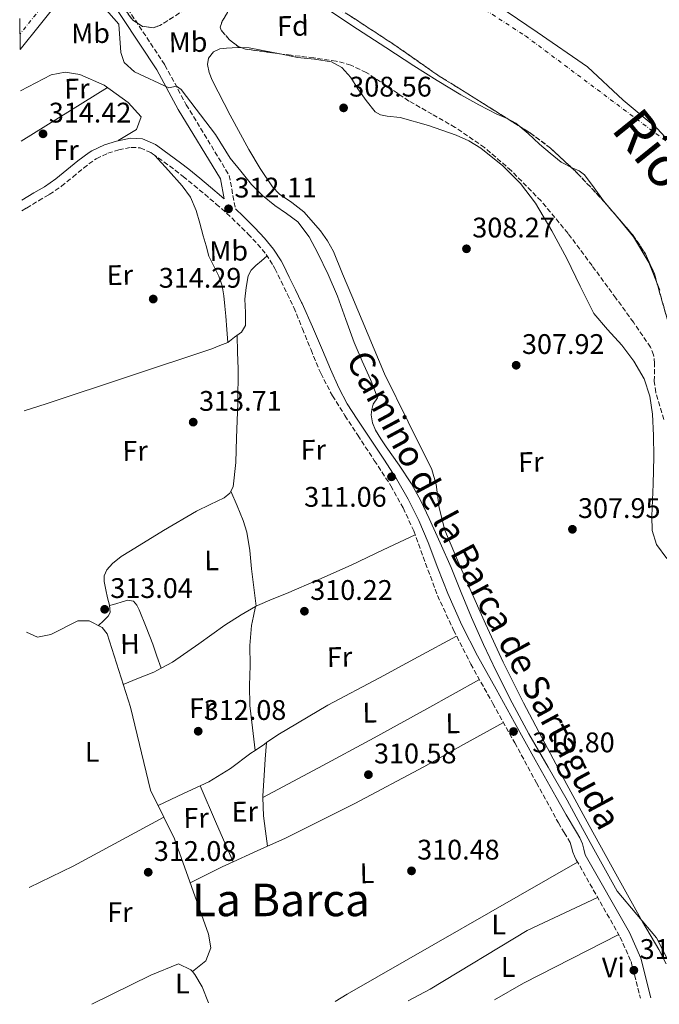
# Model space of a CAD drawing. Units: metres. Extents: x 577158 to 580614, y 4691846 to 4694197.
# Drawn here: x 577179 to 577405, y 4691846 to 4692194 of the extents above; entities that cross this region are included whole.
import ezdxf
from ezdxf.enums import TextEntityAlignment as Align

# ---------------------------------------------------------------- set-up
doc = ezdxf.new("R2010")
doc.units = ezdxf.units.M
doc.header["$MEASUREMENT"] = 0
doc.linetypes.add('DGN Style 3', pattern=[2.435890702152634, 1.739921930109024, -0.6959687720436097])
doc.linetypes.add('DGN Style 4', pattern=[2.7856150101045474, 1.391937544087219, -0.6959687720436097, 0.001739921930109024, -0.6959687720436097])
for name, color, linetype, lineweight in [('Balsa-alberca', 142, 'Continuous', 0), ('Camino', 7, 'DGN Style 3', 0), ('Carretera', 9, 'Continuous', 0), ('Cauce permanente', 151, 'Continuous', 13), ('Cauce permanente (área)', 142, 'Continuous', 13), ('Cota de punto acotado terreno', 7, 'Continuous', 0), ('Curva de nivel intermedia', 30, 'Continuous', 0), ('Eje cauce permanente (área)', 70, 'DGN Style 4', 0), ('Eje de carretera', 7, 'DGN Style 4', 0), ('Etiqueta de uso rústico', 92, 'Continuous', 0), ('Etiqueta de zona arbolada', 92, 'Continuous', 0), ('Límite de municipio', 7, 'Continuous', 0), ('Línea blanca (vial)', 7, 'Continuous', 13), ('Línea de cambio de uso (parcela vista)', 92, 'Continuous', 0), ('Margen derecho', 7, 'Continuous', 0), ('Punto acotado terreno (símbolo)', 7, 'Continuous', 0), ('Texto de Cauce (área)muy grande (EBRO)', 142, 'Continuous', 0), ('Texto de Área (paraje) menor', 7, 'Continuous', 0), ('Zona arbolada', 92, 'DGN Style 3', 0)]:
    doc.layers.add(name, color=color, linetype=linetype, lineweight=lineweight)
doc.styles.add('Style-Arial', font='arial.ttf')

# ---------------------------------------------------------------- blocks, each defined once
blk = doc.blocks.new('5PATER')
at = {"layer": 'Balsa-alberca', "linetype": 'Continuous', "lineweight": 0}
h = blk.add_hatch(color=51, dxfattribs=at)
edge = h.paths.add_edge_path()
edge.add_ellipse((0, 0), major_axis=(-0.1095731443231308, -0.1110710700762829), ratio=0.9994222409660317, start_angle=0, end_angle=360)
blk = doc.blocks.new('*U9')
at = {"layer": 'Carretera', "color": 9, "linetype": 'Continuous', "lineweight": 0}
blk.add_polyline3d([(577193.9100000005, 4692201.850000001, 316.2299999999959), (577179.5399999983, 4692183.870000001, 315.8099999999977), (577179.420000002, 4692194.760000001, 315.9600000000065)], dxfattribs=at)

msp = doc.modelspace()

# ---------------------------------------------------------------- linework, layer by layer
at = {"layer": 'Camino', "color": 7, "linetype": 'DGN Style 3', "lineweight": 0}
for points in [[(577206.1299999976, 4692218.210000001, 308.570000000007), (577206.1328529061, 4692218.204480648, 308.5700999999971), (577212.2499999997, 4692206.370000001, 308.8899999999993), (577230.7500000002, 4692178.359999999, 308.8899999999993), (577238.3000000007, 4692164.32, 310.4499999999972), (577253.4599999997, 4692139.370000003, 311.6100000000006), (577255.6900000004, 4692127.469999999, 312.1499999999943)], [(577180.1700000004, 4692126.850000002, 314.0700000000069), (577181.8099999988, 4692127.82, 314.0399999999937), (577186.1200000005, 4692130.370000003, 313.9600000000065), (577189.8900000012, 4692132.61, 313.929999999993), (577194.1799999983, 4692135.550000002, 313.9600000000065), (577198.1599999992, 4692138.780000002, 314.0299999999988), (577201.9499999977, 4692141.940000002, 314.1100000000007), (577205.8500000003, 4692144.840000001, 314.1799999999931), (577206.4899999974, 4692145.25, 314.1900000000023), (577210.609999999, 4692147.190000002, 314.2100000000063), (577214.4099999989, 4692148.359999999, 314.1900000000023), (577218.829999998, 4692149.270000001, 313.9100000000034), (577222.0199999998, 4692149.080000004, 313.6699999999984), (577225.7999999993, 4692147.390000002, 313.6900000000024), (577226.3700000015, 4692147, 313.6699999999984), (577230.3999999971, 4692144.13, 313.5000000000001), (577234.3299999988, 4692141.2, 313.3099999999977), (577237.1600000008, 4692138.980000001, 313.1499999999942), (577240.9999999986, 4692135.850000001, 312.8899999999995), (577244.8099999975, 4692132.680000001, 312.6399999999995), (577248.6099999994, 4692129.470000001, 312.3800000000047), (577248.8999999977, 4692129.220000001, 312.3600000000007), (577252.5700000001, 4692125.960000004, 312.1100000000005), (577256.1399999997, 4692122.600000003, 311.8600000000006), (577259.649999999, 4692119.120000001, 311.6199999999953), (577260.1600000008, 4692118.610000002, 311.5800000000018), (577263.519999998, 4692115.050000001, 311.4400000000023), (577266.5300000011, 4692111.390000002, 311.4100000000034), (577269.0599999991, 4692107.480000002, 311.3600000000007), (577269.629999999, 4692106.390000002, 311.3200000000069), (577271.7899999982, 4692101.940000001, 311.1499999999943), (577273.980000001, 4692097.440000001, 310.979999999996), (577276.1700000013, 4692092.940000002, 310.8099999999977), (577276.3199999989, 4692092.63, 310.800000000003), (577279.3500000021, 4692085.130000001, 310.8800000000047), (577282.3799999985, 4692077.640000001, 310.9700000000011), (577285.8299999974, 4692069.38, 310.9900000000052), (577289.9299999989, 4692061.450000001, 310.9700000000011), (577294.3700000002, 4692054.440000001, 311.0099999999949), (577298.8899999998, 4692047.49, 311.0399999999935), (577304.7600000015, 4692038.570000002, 311.0200000000041), (577310.6099999989, 4692029.640000002, 310.9700000000011), (577314.9600000007, 4692021.81, 310.9100000000035), (577318.6700000011, 4692013.640000001, 310.8399999999966), (577322.86, 4692002.190000001, 310.800000000003), (577327.1200000001, 4691990.79, 310.7799999999988), (577332.7600000016, 4691978.57, 310.7799999999988), (577338.8900000006, 4691966.600000003, 310.7799999999988), (577346.6399999999, 4691952.680000001, 310.7799999999988), (577354.3799999983, 4691938.760000002, 310.7799999999988), (577362.1000000007, 4691924.620000003, 310.8099999999977), (577369.8000000009, 4691910.469999999, 310.8399999999966), (577371.8999999975, 4691906.989999998, 310.8399999999966), (577373.9600000005, 4691903.489999998, 310.8399999999966), (577374.469999998, 4691901.81, 310.8300000000017), (577374.9200000018, 4691900.100000002, 310.8399999999966), (577375.5299999998, 4691898.719999999, 310.8999999999941), (577376.1399999999, 4691897.34, 310.9700000000011), (577391.6299999974, 4691870.090000001, 311.2100000000065), (577395.4999999988, 4691861.4, 311.3899999999994), (577398.789999999, 4691848.489999999, 311.2599999999948)]]:
    msp.add_polyline3d(points, dxfattribs=at)
at = {"layer": 'Cauce permanente', "color": 151, "linetype": 'Continuous', "lineweight": 13}
msp.add_polyline3d([(577405.6200000001, 4692098.77, 305.1699999999983), (577401.7599999999, 4692108.59, 305.1699999999983), (577396.4100000003, 4692117.65, 305.1699999999983), (577391.1100000005, 4692124.09, 305.1699999999983), (577385.7199999997, 4692130.380000001, 305.1699999999983), (577382.4400000004, 4692135.01, 305.1699999999983), (577379, 4692139.539999999, 305.1699999999983), (577377.1500000004, 4692140.939999999, 305.1699999999983), (577374.9699999997, 4692141.9, 305.1699999999983), (577370.7400000002, 4692144.02, 305.1699999999983), (577366.9500000002, 4692147.199999999, 305.1699999999983), (577363.1900000004, 4692150.42, 305.1699999999983), (577359.0800000001, 4692154.210000001, 305.1699999999983), (577354.8099999996, 4692157.84, 305.1699999999983), (577351.5099999999, 4692159.560000001, 305.1699999999983), (577348.0899999999, 4692161.039999999, 305.1699999999983), (577341.6399999997, 4692164.34, 305.1699999999983), (577335.29, 4692167.82, 305.1699999999983), (577326.9900000002, 4692172.91, 305.1699999999983), (577318.7800000003, 4692178.130000001, 305.1699999999983), (577308.8099999996, 4692184.539999999, 305.1699999999983), (577298.8700000001, 4692190.99, 305.1699999999983), (577289.0499999998, 4692197.480000001, 305.1699999999983)], dxfattribs=at)
at = {"layer": 'Cauce permanente (área)', "color": 142, "linetype": 'Continuous', "lineweight": 13, "elevation": 305.1699999999984, "flags": 128}
msp.add_lwpolyline([(577289.0499999998, 4692197.480000001), (577298.8700000001, 4692190.99), (577308.8099999996, 4692184.539999999), (577318.7800000003, 4692178.130000001), (577326.9900000002, 4692172.91), (577335.29, 4692167.82), (577341.6399999997, 4692164.34), (577348.0899999999, 4692161.039999999), (577351.5099999999, 4692159.560000001), (577354.8099999996, 4692157.84), (577359.0800000001, 4692154.210000001), (577363.1900000004, 4692150.42), (577366.9500000002, 4692147.199999999), (577370.7400000002, 4692144.02), (577374.9699999997, 4692141.9), (577377.1500000004, 4692140.939999999), (577379, 4692139.539999999), (577382.4400000004, 4692135.01), (577385.7199999997, 4692130.380000001), (577391.1100000005, 4692124.09), (577396.4100000003, 4692117.65), (577401.7599999999, 4692108.59), (577405.6200000001, 4692098.77)], dxfattribs=at)
at = {"layer": 'Curva de nivel intermedia', "color": 30, "linetype": 'Continuous', "lineweight": 0, "elevation": 310, "flags": 128}
msp.add_lwpolyline([(577409.2899999998, 4691860.350000001), (577404.5100000009, 4691869.750000001), (577390.6300000006, 4691886.34), (577382.3, 4691901.140000001), (577377.6200000017, 4691909.800000001), (577372.9400000013, 4691918.46), (577366.1599999998, 4691930.189999999), (577359.3100000012, 4691941.88), (577353.4200000014, 4691952.869999998), (577347.8500000014, 4691964.02), (577343.39, 4691973.480000001), (577339.150000002, 4691983.029999999), (577335.5100000009, 4691991.859999998), (577331.89, 4692000.699999998), (577328.0499999999, 4692009.42), (577324.1100000015, 4692018.100000001), (577321.2000000014, 4692024.28), (577317.9300000012, 4692030.259999999), (577313.5100000001, 4692036.859999999), (577308.9400000013, 4692043.349999998), (577307.0400000014, 4692046.24), (577305.2000000019, 4692049.24), (577304.1500000014, 4692051.890000001), (577303.6900000009, 4692054.649999999), (577303.8400000007, 4692056.58), (577304.3700000005, 4692058.489999999), (577305.9000000015, 4692060.659999999), (577304.7599999993, 4692063.95), (577303.3700000013, 4692067.220000001), (577300.47, 4692073.710000001), (577297.6500000014, 4692080.220000001), (577294.6400000007, 4692088.409999999), (577291.6900000002, 4692096.630000001), (577288.4100000013, 4692104.310000001), (577284.8100000003, 4692111.859999998), (577281.7400000015, 4692117.679999999), (577277.7400000005, 4692122.9), (577273.7500000007, 4692125.890000002), (577269.6500000014, 4692128.66), (577265.2700000004, 4692132.199999999), (577261.2900000018, 4692136.119999999), (577257.5200000011, 4692140.810000001), (577253.7500000002, 4692145.5), (577248.6800000009, 4692153.75), (577236.4500000001, 4692169.67), (577234.8800000009, 4692170.939999999), (577232.1699999997, 4692170.349999999), (577220.0199999993, 4692175.92), (577216.2999999998, 4692179.259999998), (577215.2100000012, 4692182.789999997), (577214.5000000005, 4692192.84), (577200.24, 4692209.06)], dxfattribs=at)
at = {"layer": 'Eje cauce permanente (área)', "color": 70, "linetype": 'DGN Style 4', "lineweight": 0}
msp.add_polyline3d([(577237.3399999999, 4692266.67, 316.3000000000029), (577358.1399999997, 4692188.710000001, 305.179999999993), (577413.75, 4692147.07, 305.179999999993), (577449.0599999996, 4692086.52, 305.179999999993), (577462.2699999996, 4692049.59, 305.1499999999942)], dxfattribs=at)
at = {"layer": 'Eje de carretera', "color": 7, "linetype": 'DGN Style 4', "lineweight": 0}
msp.add_polyline3d([(577316.7711096536, 4692667.102655664, 314.0500000000029), (577317.14, 4692665.719999999, 314.0500000000029), (577326.8799999988, 4692636.050000001, 314.0500000000029), (577343.4699999982, 4692589.34, 314.0500000000029), (577349.1700000024, 4692570.220000001, 314.0500000000029), (577353.3700000001, 4692553.07, 314.0500000000029), (577356.6600000003, 4692533.480000001, 314.1100000000007), (577357.8599999984, 4692516.190000001, 314.2500000000001), (577356.5100000005, 4692499.460000002, 314.3099999999977), (577355.0100000007, 4692484.550000001, 314.3099999999977), (577350.3900000006, 4692465.219999999, 314.3099999999977), (577344.0899999996, 4692446.100000003, 314.6900000000024), (577336.7399999981, 4692429.930000001, 315.1300000000047), (577320.1299999985, 4692402.31, 315.5200000000041), (577301.390000001, 4692373.770000001, 315.7799999999988), (577273.1099999992, 4692330.399999999, 316.2799999999989), (577236.0900000001, 4692275.080000003, 316.9900000000052), (577205.0700000003, 4692225.370000003, 316.6100000000005), (577190.6900000013, 4692203.100000003, 316.2500000000001), (577179.4799999997, 4692189.330000003, 315.8800000000047)], dxfattribs=at)
at = {"layer": 'Límite de municipio', "color": 7, "linetype": 'Continuous', "lineweight": 0}
msp.add_polyline3d([(577560.3299999982, 4691850.32, 303.7200000000001), (577560.3099999987, 4691850.390000001, 303.7200000000001), (577552.0500000007, 4691870.430000001, 303.79), (577535.9299999997, 4691907.859999999, 305.06), (577523.3000000007, 4691936.780000002, 305.2800000000001), (577512.8500000016, 4691962.030000002, 305.1), (577499.5399999992, 4691996.789999999, 305.12), (577489.2199999989, 4692022.170000002, 305.1600000000001), (577479.2899999992, 4692045.510000002, 305.1600000000001), (577472.4600000009, 4692059.969999999, 305.17), (577467.8299999982, 4692069.100000001, 305.17), (577460.120000001, 4692082.149999999, 305.19), (577452.0399999992, 4692093.550000001, 305.19), (577440.8599999994, 4692111.16, 305.19), (577431.629999999, 4692122.930000001, 305.18), (577419.3299999982, 4692138.25, 305.18), (577410.3500000016, 4692149.77, 305.18), (577404.7100000009, 4692155.960000001, 305.18), (577392.6900000013, 4692165.940000001, 305.18), (577380.1499999985, 4692177.690000001, 305.18), (577362.2600000016, 4692190.039999999, 305.18), (577344.75, 4692202.02, 305.18)], dxfattribs=at)
at = {"layer": 'Línea blanca (vial)', "color": 7, "linetype": 'Continuous', "lineweight": 13}
msp.add_polyline3d([(577179.5399999978, 4692183.870000003, 315.8099999999977), (577193.91, 4692201.850000001, 316.229999999996), (577227.1799999984, 4692254.66, 317.1399999999995), (577288.6999999996, 4692347.84, 316.0599999999977), (577296.6299999978, 4692360.04, 315.9199999999983), (577304.5200000001, 4692372.199999999, 315.7799999999988), (577313.2300000007, 4692385.640000002, 315.6499999999943)], dxfattribs=at)
at = {"layer": 'Línea de cambio de uso (parcela vista)', "color": 92, "linetype": 'Continuous', "lineweight": 0, "flags": 128}
for points, elevation in [([(577270.8844999997, 4692182.417199999), (577269.04, 4692182.789999999), (577260.5300000003, 4692184.4), (577257.6387, 4692184.5582)], 308.2299999999959), ([(577210.4600000001, 4692170.369999999), (577179.9000000004, 4692151.439999999)], 314.5200000000041), ([(577262.7485999997, 4691986.903000001), (577262.75, 4691986.91)], 311.4600000000065), ([(577262.6200000001, 4691936.07), (577262.6196, 4691936.0733)], 311.1399999999995), ([(577230.4000000004, 4691912.49), (577230.3953, 4691912.487400001)], 312.2400000000052), ([(577267.04, 4691902.220000001), (577267.0394000001, 4691902.2246)], 310.4499999999971), ([(577240.4495000001, 4691857.899599999), (577241.3600000005, 4691856.83), (577243.9199999999, 4691852.480000001), (577246.1500000004, 4691846.77)], 311.9600000000065)]:
    msp.add_lwpolyline(points, dxfattribs=dict(at, elevation=elevation))
at = {"layer": 'Línea de cambio de uso (parcela vista)', "color": 92, "linetype": 'Continuous', "lineweight": 0, "extrusion": (0.02175734752379998, -0.05355656346643658, 0.9983277579724978), "elevation": -238416.9943654794, "flags": 128}
msp.add_lwpolyline([(2300777.715261149, 4122854.042560681), (2300777.715261149, 4122854.039100912)], dxfattribs=at)
at = {"layer": 'Línea de cambio de uso (parcela vista)', "color": 92, "linetype": 'Continuous', "lineweight": 0, "extrusion": (0.001723877887555703, -0.009387422366133926, 0.9999544512358294), "elevation": -42739.38837878275, "flags": 128}
msp.add_lwpolyline([(577263.9275560756, 4691724.937940168), (577283.6167233797, 4691735.438359395), (577303.2565735183, 4691746.008868612), (577321.9064251268, 4691756.319373266), (577340.5162940354, 4691766.699780312)], dxfattribs=at)
at = {"layer": 'Línea de cambio de uso (parcela vista)', "color": 92, "linetype": 'Continuous', "lineweight": 0, "extrusion": (-0.5450951945182241, 0.8119729891288697, 0.2087369009980459), "elevation": 3495127.224552398, "flags": 128}
msp.add_lwpolyline([(-3094438.264112367, -745676.7788517788), (-3094442.231651826, -745676.9825386268), (-3094443.150423946, -745677.0085107449)], dxfattribs=at)
at = {"layer": 'Línea de cambio de uso (parcela vista)', "color": 92, "linetype": 'Continuous', "lineweight": 0, "extrusion": (-0.001723400226751329, -0.02929772003332321, 0.9995692439708755), "elevation": -138147.1859539658, "flags": 128}
msp.add_lwpolyline([(300749.5763896348, 4715717.546180255), (300749.5763896348, 4715717.549587599)], dxfattribs=at)
at = {"layer": 'Línea de cambio de uso (parcela vista)', "color": 92, "linetype": 'Continuous', "lineweight": 0, "extrusion": (0.1285318979430135, -0.002089677148680583, 0.9917031735658514), "elevation": 64699.05331085773, "flags": 128}
msp.add_lwpolyline([(4700687.14427445, -496699.5790405732), (4700673.820331903, -496705.6467712031), (4700660.488475769, -496711.713723919)], dxfattribs=at)
at = {"layer": 'Línea de cambio de uso (parcela vista)', "color": 92, "linetype": 'Continuous', "lineweight": 0, "extrusion": (-0.1469924879420535, 0.2864141557012258, 0.9467629797909081), "elevation": 1259277.239054597, "flags": 128}
msp.add_lwpolyline([(-2655853.721192211, -3702418.08322623), (-2655817.223250582, -3702417.213475859), (-2655800.008595915, -3702417.617288532)], dxfattribs=at)
at = {"layer": 'Línea de cambio de uso (parcela vista)', "color": 92, "linetype": 'Continuous', "lineweight": 0, "extrusion": (-0.4135353463401563, 0.9085542430065472, 0.05931024230372766), "elevation": 4024145.761561806, "flags": 128}
msp.add_lwpolyline([(-2469079.006873986, -238782.8919472354), (-2469086.936124664, -238783.1344741803), (-2469092.424504646, -238782.966979322)], dxfattribs=at)
at = {"layer": 'Línea de cambio de uso (parcela vista)', "color": 92, "linetype": 'Continuous', "lineweight": 0, "extrusion": (-0.3840540183592254, 0.863696430276956, 0.3263908505288946), "elevation": 3830778.713603407, "flags": 128}
msp.add_lwpolyline([(-2433785.298784424, -1322442.638124731), (-2433791.61225592, -1322443.453400129), (-2433797.934864789, -1322444.267349385), (-2433802.123206317, -1322444.402659666)], dxfattribs=at)
at = {"layer": 'Línea de cambio de uso (parcela vista)', "color": 92, "linetype": 'Continuous', "lineweight": 0, "extrusion": (0.01722489161750256, -0.04019139673883805, 0.9990435199414222), "elevation": -178320.5052434471, "flags": 128}
msp.add_lwpolyline([(2378810.176287073, 4081247.537771988), (2378810.176287073, 4081247.535485068)], dxfattribs=at)
at = {"layer": 'Línea de cambio de uso (parcela vista)', "color": 92, "linetype": 'Continuous', "lineweight": 0, "extrusion": (-0.2089877020285233, 0.364073396142208, 0.9076203515910801), "elevation": 1587812.35298859, "flags": 128}
msp.add_lwpolyline([(-2836538.619174626, -3432223.438997296), (-2836444.773074547, -3432223.438997295), (-2836439.799060713, -3432223.319890682)], dxfattribs=at)
at = {"layer": 'Línea de cambio de uso (parcela vista)', "color": 92, "linetype": 'Continuous', "lineweight": 0, "extrusion": (-0.1964711065107, 0.3572273978461848, 0.9131197569511377), "elevation": 1562908.355420214, "flags": 128}
msp.add_lwpolyline([(-2766987.246549954, -3499733.281136072), (-2766949.436947549, -3499734.532082134), (-2766937.684265474, -3499734.286798593)], dxfattribs=at)
at = {"layer": 'Línea de cambio de uso (parcela vista)', "color": 92, "linetype": 'Continuous', "lineweight": 0}
for points in [[(577257.6387, 4692184.5582, 308.2299999999959), (577256.5099999999, 4692184.619999999, 308.2299999999959), (577252.4600000001, 4692184.34, 308.2299999999959), (577250.1200000001, 4692184.109999999, 308.2299999999959), (577247.8600000005, 4692182.99, 308.2299999999959), (577246.1900000004, 4692180.84, 308.2299999999959), (577245.8099999996, 4692178.51, 308.2299999999959), (577246.4000000004, 4692175.730000001, 308.2299999999959), (577247.4699999997, 4692173.01, 308.2299999999959), (577253.8200000003, 4692160.609999999, 308.2299999999959), (577260.4600000001, 4692148.5, 308.2299999999959), (577264.4199999999, 4692141.74, 308.2400000000052), (577268.7800000003, 4692135.25, 308.2899999999936), (577271.2300000004, 4692132.75, 308.3300000000018), (577275.6299999999, 4692129.730000001, 308.3999999999942), (577279.79, 4692126.42, 308.4799999999959), (577285.6799999997, 4692119.810000001, 308.6499999999942), (577288.25, 4692116.26, 308.7299999999959), (577290.29, 4692112.4, 308.8000000000029), (577293.5199999996, 4692104.560000001, 308.8899999999995), (577296.75, 4692096.720000001, 308.929999999993), (577302.5300000003, 4692082.949999999, 308.9400000000023), (577308.3300000001, 4692069.199999999, 308.929999999993), (577316.6900000004, 4692052.27, 308.8999999999942), (577325.04, 4692035.34, 308.8699999999953), (577326.5700000003, 4692030.100000001, 308.8699999999953), (577327.7199999997, 4692021.880000001, 308.8899999999995), (577329.6500000004, 4692013.9, 308.929999999993), (577333.7599999999, 4692004.109999999, 309.2700000000041), (577338.0300000003, 4691994.380000001, 309.570000000007), (577344.0800000001, 4691980.810000001, 309.570000000007), (577350.3200000003, 4691967.310000001, 309.570000000007), (577357.5300000003, 4691952.859999999, 309.570000000007), (577365.04, 4691938.58, 309.570000000007), (577372.8499999996, 4691924.029999999, 309.570000000007), (577380.7199999997, 4691909.52, 309.570000000007), (577390.1299999999, 4691892.449999999, 309.570000000007), (577399.5999999996, 4691875.41, 309.570000000007), (577405.3099999996, 4691865.630000001, 309.570000000007), (577407.8799999999, 4691860.59, 309.570000000007)], [(577408.0999999996, 4692003.859999999, 308.1300000000047), (577404.4600000001, 4692008.850000001, 308.1000000000058), (577402.9900000002, 4692013.779999999, 308.1000000000058), (577402.7999999998, 4692018.83, 308.1000000000058), (577403.0700000003, 4692024.49, 308.1000000000058), (577403.3099999996, 4692030.16, 308.1000000000058), (577403.4199999999, 4692035.02, 308.1000000000058), (577403.5, 4692039.890000001, 308.1000000000058), (577403.4100000003, 4692047.41, 308.070000000007), (577403.0499999998, 4692054.930000001, 308.0399999999936), (577402.1900000004, 4692061.26, 308.0399999999936), (577400.1100000005, 4692067.41, 308.0399999999936), (577396.5, 4692073.65, 308.0399999999936), (577392.2400000002, 4692079.369999999, 308.0399999999936), (577387.1200000001, 4692084.82, 308.0599999999977), (577382.3799999999, 4692090.51, 308.1000000000058), (577377.5, 4692100.180000001, 308.1399999999995), (577372.8499999996, 4692109.970000001, 308.1600000000035), (577367.4800000004, 4692119.800000001, 308.1600000000035), (577361.7699999996, 4692129.49, 308.1600000000035), (577356.4500000002, 4692136.480000001, 308.1600000000035), (577350.1299999999, 4692142.730000001, 308.1600000000035), (577342.3799999999, 4692148.960000001, 308.1600000000035), (577338.2100000001, 4692151.529999999, 308.1600000000035), (577333.7400000002, 4692153.609999999, 308.1600000000035), (577323.8700000001, 4692156.949999999, 308.1600000000035), (577313.9000000004, 4692159.82, 308.1600000000035), (577309.2400000002, 4692160.33, 308.1600000000035), (577306.9900000002, 4692160.730000001, 308.1600000000035), (577305.0700000003, 4692161.869999999, 308.1600000000035), (577301.8200000003, 4692165.82, 308.1600000000035), (577298.9299999997, 4692169.930000001, 308.1600000000035), (577296.4100000003, 4692173.91, 308.1900000000023), (577293.2999999998, 4692177.550000001, 308.2299999999959), (577289.6399999997, 4692179.449999999, 308.2299999999959), (577283.6399999997, 4692180.42, 308.2299999999959), (577277.5499999998, 4692181.07, 308.2299999999959), (577270.8844999997, 4692182.417199999, 308.2299999999959)], [(577179.7000000002, 4692169.300000001, 314.0899999999965), (577190.5, 4692174.960000001, 314.2400000000052), (577195.4400000004, 4692175.84, 314.2400000000052), (577200.6399999997, 4692175.02, 314.2400000000052), (577209.25, 4692171.25, 314.5), (577217.7000000002, 4692165.180000001, 314.5899999999965), (577222.3200000003, 4692160.02, 314.5), (577220.75, 4692155.539999999, 314.2400000000052), (577214.25, 4692151.630000001, 314.1499999999942)], [(577227.1799999997, 4692146.430000001, 313.6300000000047), (577232.0300000003, 4692141.060000001, 313.8399999999965), (577236.8799999999, 4692135.689999999, 314.0399999999936), (577239.7999999998, 4692131.609999999, 314.0399999999936), (577241.7400000002, 4692126.980000001, 313.9799999999959), (577243.0300000003, 4692122.470000001, 314.0500000000029), (577244.2999999998, 4692117.960000001, 314.1100000000006), (577245.29, 4692114.41, 314.1100000000006), (577246.29, 4692110.850000001, 314.1100000000006), (577248.0499999998, 4692107.27, 313.9799999999959), (577249.8099999996, 4692103.689999999, 313.8500000000058), (577251.0099999999, 4692100.32, 313.7200000000012), (577251.5999999996, 4692096.77, 313.6000000000058), (577251.9299999997, 4692093.16, 313.5500000000029), (577252.2400000002, 4692089.539999999, 313.6600000000035), (577252.6100000005, 4692084.91, 313.8800000000047), (577252.9800000004, 4692080.279999999, 314.1100000000006)], [(577252.9800000004, 4692080.279999999, 314.1100000000006), (577255.3899999997, 4692082.130000001, 313.5299999999988), (577257.8099999996, 4692083.970000001, 312.9600000000065), (577259.2100000001, 4692086.24, 312.5099999999948), (577259.1799999997, 4692090.850000001, 312.1000000000058), (577258.9600000001, 4692095.619999999, 311.8000000000029), (577259.4299999997, 4692099.720000001, 311.5299999999988), (577260.1699999999, 4692103.810000001, 311.2899999999936), (577261.2599999999, 4692105.83, 311.1699999999983), (577262.9299999997, 4692107.460000001, 311.1600000000035), (577264.9000000004, 4692109.16, 311.2899999999936), (577266.8700000001, 4692110.859999999, 311.4100000000035)], [(577254.0812999997, 4692027.686799999, 312.8899999999995), (577254.8600000005, 4692029.189999999, 312.8899999999995), (577255.7599999999, 4692037.850000001, 312.8899999999995), (577256.0800000001, 4692046.529999999, 312.8899999999995), (577256.5, 4692058.730000001, 312.8300000000018), (577256.5899999999, 4692070.92, 312.9600000000065), (577256.4199999999, 4692076.850000001, 313.1399999999995), (577256.2400000002, 4692082.77, 313.3300000000018)], [(577180.9500000002, 4692056.109999999, 313.7200000000012), (577188.8099999996, 4692058.539999999, 313.4700000000012), (577247.29, 4692078.039999999, 314), (577250.1399999997, 4692079.16, 314.0599999999977), (577252.9800000004, 4692080.279999999, 314.1100000000006)], [(577207.2800000003, 4691980.25, 312.5299999999988), (577208.9900000002, 4691981.869999999, 312.8099999999977), (577210.7000000002, 4691983.5, 313.0200000000041), (577211.3700000001, 4691984.83, 313.070000000007), (577211.1200000001, 4691987.380000001, 313.0500000000029), (577210.5099999999, 4691989.960000001, 313.0200000000041), (577209.8399999999, 4691992.84, 313.0200000000041), (577209.2300000004, 4691995.720000001, 313.0200000000041), (577209.3099999996, 4691997.84, 313.0200000000041), (577210.25, 4691999.939999999, 313.0200000000041), (577212.1900000004, 4692002.17, 313), (577215.2999999998, 4692004.600000001, 312.9400000000023), (577218.6399999997, 4692006.66, 312.8899999999995), (577230.2300000004, 4692013.77, 312.8300000000018), (577241.9299999997, 4692020.609999999, 312.8300000000018), (577246.7800000003, 4692022.949999999, 312.8600000000006), (577251.6600000003, 4692025.350000001, 312.8899999999995), (577253.7100000001, 4692026.970000001, 312.8899999999995), (577254.0812999997, 4692027.686799999, 312.8899999999995)], [(577254.0812999997, 4692027.686799999, 312.8898000000045), (577256.2599999999, 4692022.52, 312.6000000000058), (577258.4500000002, 4692017.350000001, 312.320000000007), (577259.75, 4692013.24, 312.2400000000052), (577260.7400000002, 4692006.779999999, 312.3999999999942), (577261.3899999997, 4692000.26, 312.320000000007), (577262.2100000001, 4691993.66, 311.8800000000047), (577263.0199999996, 4691987.060000001, 311.4400000000023)], [(577262.7485999997, 4691986.903000001, 311.459799999997), (577263.5, 4691987.33, 311.4199999999983), (577268.6100000005, 4691989.5, 310.7700000000041), (577273.7400000002, 4691991.560000001, 310.2700000000041), (577285.1699999999, 4691996.5, 310.3800000000047), (577296.5300000003, 4692001.609999999, 310.5200000000041), (577307.8399999999, 4692006.960000001, 310.679999999993), (577319.1600000003, 4692012.310000001, 310.8399999999965)], [(577211.1299999999, 4691987.32, 313.0500000000029), (577213.3799999999, 4691987.939999999, 313.070000000007), (577215.6299999999, 4691988.550000001, 313.0800000000018), (577217.6100000005, 4691989.189999999, 313.0200000000041), (577219.5999999996, 4691988.869999999, 312.8899999999995), (577220.8700000001, 4691987.4, 312.9100000000035), (577221.6500000004, 4691985.74, 312.9600000000065), (577224.1399999997, 4691979.680000001, 313.0299999999988), (577226.4500000002, 4691973.58, 312.8899999999995), (577227.9100000003, 4691969.350000001, 312.6300000000047), (577229.3698000005, 4691965.1204, 312.3600000000006)], [(577229.3698000005, 4691965.1204, 312.3604999999953), (577233.4400000004, 4691967.220000001, 312.3300000000018), (577242.7199999997, 4691973.76, 312.1499999999942), (577251.9800000004, 4691980.359999999, 311.929999999993), (577257.6399999997, 4691984, 311.7299999999959), (577262.7485999997, 4691986.903000001, 311.459799999997)], [(577262.6196, 4691936.0733, 311.1399999999995), (577261.7100000001, 4691944.01, 311.179999999993), (577260.8099999996, 4691951.939999999, 311.2299999999959), (577260.6100000005, 4691959, 311.2899999999936), (577260.8799999999, 4691966.09, 311.3600000000006), (577260.8099999996, 4691973.189999999, 311.3899999999995), (577261.3899999997, 4691980.230000001, 311.4199999999983), (577262.0700000003, 4691983.57, 311.4400000000023), (577262.7485999997, 4691986.903000001, 311.4600000000065)], [(577230.3953, 4691912.487400001, 312.2375999999931), (577225.7000000002, 4691922.050000001, 312.0599999999977), (577218.5599999996, 4691951.33, 312.4100000000035), (577210.2800000003, 4691977.310000001, 312.4100000000035), (577208.5899999999, 4691979.57, 312.4799999999959), (577204.0099999999, 4691981.930000001, 312.6699999999983), (577200.0199999996, 4691981.869999999, 312.7400000000052), (577190.4500000002, 4691977.01, 312.8399999999965), (577185.6900000004, 4691976.140000001, 312.929999999993), (577181.8099999996, 4691977.91, 313.1000000000058)], [(577266.6497999998, 4691938.8366, 310.9146000000038), (577270.6699999999, 4691941.57, 310.7799999999988), (577288.3700000001, 4691952.060000001, 310.7799999999988), (577306.5700000003, 4691961.730000001, 310.7799999999988), (577320.2000000002, 4691969.109999999, 310.7799999999988), (577333.8300000001, 4691976.49, 310.7799999999988)], [(577215.9900000002, 4691959.41, 312.4100000000035), (577221.3799999999, 4691961.600000001, 312.3899999999995), (577226.7699999996, 4691963.779999999, 312.3800000000047), (577229.3698000005, 4691965.1204, 312.3604999999953)], [(577267.0394000001, 4691902.2246, 310.4471999999951), (577273.0999999996, 4691904.970000001, 310.6499999999942), (577297.8300000001, 4691917.310000001, 310.7299999999959), (577322.25, 4691930.310000001, 310.7799999999988), (577336.3300000001, 4691938.100000001, 310.7799999999988), (577350.4199999999, 4691945.890000001, 310.7799999999988)], [(577265.3207, 4691919.42, 310.5200000000041), (577265.2999999998, 4691920.029999999, 310.5200000000041), (577265.7999999998, 4691927.17, 310.5899999999965), (577266.2300000004, 4691933.01, 310.75), (577266.6497999998, 4691938.8366, 310.9198999999935)], [(577228.3799999999, 4691916.609999999, 312.1600000000035), (577237.3300000001, 4691920.77, 312.1100000000006), (577246.2800000003, 4691924.939999999, 312.0599999999977), (577253.8899999997, 4691929.67, 311.7299999999959), (577261.1299999999, 4691935.050000001, 311.2299999999959), (577262.6196, 4691936.0733, 311.1392000000051)], [(577267.0394000001, 4691902.2246, 310.4499999999971), (577266.29, 4691907.560000001, 310.4900000000052), (577265.5499999998, 4691912.9, 310.5200000000041), (577265.3207, 4691919.42, 310.5200000000041)], [(577240.4495000001, 4691857.899599999, 311.9600000000065), (577245.2300000004, 4691861.67, 311.9600000000065), (577247.0300000003, 4691866.289999999, 311.9600000000065), (577246.1799999997, 4691871.060000001, 311.9600000000065), (577234.1600000003, 4691904.82, 312.3800000000047), (577230.3953, 4691912.487400001, 312.2375999999931)], [(577316.7100000001, 4691847.560000001, 309.7299999999959), (577324.5199999996, 4691851.710000001, 309.679999999993), (577358.8200000003, 4691872.380000001, 310.1699999999983), (577383.6600000003, 4691884.109999999, 311.0899999999965)], [(577204.8700000001, 4691846.300000001, 312.0599999999977), (577225.7699999996, 4691856.609999999, 311.9600000000065), (577235.5499999998, 4691860.600000001, 311.9600000000065), (577239.9199999999, 4691858.52, 311.9600000000065), (577240.4495000001, 4691857.899599999, 311.9600000000065)]]:
    msp.add_polyline3d(points, dxfattribs=at)
at = {"layer": 'Margen derecho', "color": 7, "linetype": 'Continuous', "lineweight": 0}
for points in [[(577209.4299999989, 4692204.720000001, 308.8899999999993), (577227.9400000006, 4692176.680000002, 308.8899999999993), (577235.4599999997, 4692162.690000001, 310.4499999999972), (577250.3500000006, 4692138.180000001, 311.6100000000006), (577251.6799999983, 4692131.07, 311.9600000000065), (577251.0199999989, 4692131.66, 312.3600000000007), (577250.6999999993, 4692131.930000001, 312.3800000000047), (577246.8900000005, 4692135.16, 312.6399999999995), (577243.0500000005, 4692138.350000002, 312.8899999999995), (577239.1799999991, 4692141.500000002, 313.1499999999942), (577236.2899999992, 4692143.770000001, 313.3099999999977), (577232.2999999992, 4692146.739999998, 313.5000000000001), (577228.2100000011, 4692149.66, 313.6699999999984), (577227.3700000007, 4692150.230000001, 313.6900000000024), (577222.8099999987, 4692152.270000001, 313.6699999999984), (577218.6000000021, 4692152.520000001, 313.9100000000034), (577213.6099999987, 4692151.5, 314.1900000000023), (577209.4400000002, 4692150.210000002, 314.2100000000063), (577204.9099999993, 4692148.080000003, 314.1900000000023), (577203.9999999997, 4692147.489999999, 314.1799999999931), (577199.9600000007, 4692144.480000001, 314.1100000000007), (577196.1099999994, 4692141.280000003, 314.0299999999988), (577192.2499999994, 4692138.140000002, 313.9600000000065), (577188.1499999977, 4692135.330000003, 313.929999999993), (577184.4699999986, 4692133.149999999, 313.9600000000065), (577180.1700000004, 4692130.600000003, 314.0399999999937), (577180.1299999979, 4692130.570000002, 314.0399999999937)], [(577255.6900000004, 4692127.469999999, 312.1499999999943), (577258.3799999993, 4692124.930000001, 311.8600000000006), (577261.94, 4692121.399999999, 311.6199999999953), (577262.4899999977, 4692120.850000003, 311.5800000000018), (577265.9499999976, 4692117.190000001, 311.4400000000023), (577269.1499999985, 4692113.300000001, 311.4100000000034), (577271.8599999998, 4692109.109999999, 311.3600000000007), (577272.5100000001, 4692107.84, 311.3200000000069), (577274.6999999986, 4692103.350000001, 311.1499999999943), (577276.8799999978, 4692098.860000002, 310.979999999996), (577279.0700000004, 4692094.359999999, 310.8099999999977), (577279.219999998, 4692094.050000001, 310.800000000003), (577282.8500000001, 4692085.780000002, 310.9199999999982), (577286.48, 4692077.510000003, 311.0399999999935), (577289.3099999975, 4692070.850000002, 311.070000000007), (577292.1700000009, 4692064.2, 311.0399999999935), (577295.1900000006, 4692058.580000003, 311), (577298.6399999994, 4692053.190000002, 310.9700000000011), (577303.3700000013, 4692046.080000003, 310.9700000000011), (577308.11, 4692038.980000001, 310.9700000000011), (577312.5599999981, 4692032.030000002, 310.9499999999971), (577316.7499999988, 4692024.899999999, 310.9100000000035), (577320.4400000013, 4692017.309999999, 310.8200000000071), (577323.7299999993, 4692009.539999999, 310.7200000000012), (577327.2099999995, 4692000.5, 310.6300000000047), (577330.7700000001, 4691991.489999999, 310.5899999999966), (577335.739999999, 4691980.350000001, 310.6799999999931), (577341.2600000021, 4691969.480000002, 310.7799999999988), (577347.7899999989, 4691957.7, 310.7799999999988), (577354.3200000001, 4691945.930000001, 310.7799999999988), (577361.6400000004, 4691932.710000001, 310.8200000000071), (577368.9699999995, 4691919.49, 310.8399999999966), (577372.5599999991, 4691913.300000001, 310.8200000000071), (577376.199999998, 4691907.140000001, 310.7799999999988), (577377.4099999995, 4691905.149999999, 310.7500000000001), (577378.3199999991, 4691903.050000001, 310.7799999999988), (577378.8099999987, 4691901.09, 310.8699999999955), (577379.3000000004, 4691899.140000001, 310.9700000000011), (577394.8900000008, 4691871.74, 311.2100000000065), (577398.9499999998, 4691862.600000002, 311.3899999999994), (577402.5399999997, 4691848.530000002, 311.2400000000054)]]:
    msp.add_polyline3d(points, dxfattribs=at)
at = {"layer": 'Zona arbolada', "color": 92, "linetype": 'DGN Style 3', "lineweight": 0, "flags": 128}
for points, elevation in [([(577257.6387, 4692184.5582), (577256.6600000003, 4692184.9), (577253.4000000004, 4692187.42), (577250.6699999999, 4692190.67), (577250.29, 4692191.74), (577250.9500000002, 4692193.82), (577253, 4692197.130000001), (577253.4800000004, 4692198.75), (577252.9800000004, 4692200.27), (577250.4500000002, 4692203.630000001), (577249.1200000001, 4692204.699999999), (577247.7300000004, 4692204.619999999), (577243.0899999999, 4692201.59), (577238.4500000002, 4692198.42), (577233.7000000002, 4692195.34), (577228.9100000003, 4692192.34), (577226.6500000004, 4692191.550000001), (577222.8700000001, 4692192.02), (577219.4400000004, 4692194.26), (577217, 4692197.369999999), (577214.8300000001, 4692202.279999999), (577213.5499999998, 4692207.5), (577212.7400000002, 4692213.230000001), (577212.8499999996, 4692218.960000001), (577213.5599999996, 4692223.02), (577214.4600000001, 4692224.869999999), (577216.0499999998, 4692226.380000001), (577218.3200000003, 4692227.300000001), (577221.7699999996, 4692227.25), (577225.2000000002, 4692226.699999999), (577234.0999999996, 4692226.220000001), (577238.5, 4692225.609999999), (577242.7400000002, 4692224.210000001), (577253.9500000002, 4692218.539999999), (577264.8799999999, 4692212.689999999), (577280.3399999999, 4692204.52), (577295.6600000003, 4692196.109999999), (577311.8200000003, 4692185.529999999), (577327.6600000003, 4692174.480000001), (577343.79, 4692164.439999999), (577359.9199999999, 4692154.32), (577367, 4692149.01), (577376.7100000001, 4692139.960000001), (577385.9000000004, 4692130.130000001), (577396.2599999999, 4692118.109999999), (577400.5700000003, 4692111.609999999), (577403.7599999999, 4692104.529999999), (577407.9699999997, 4692089.630000001), (577411.8899999997, 4692074.699999999), (577416.4299999997, 4692059.810000001), (577421.2300000004, 4692045.01), (577423.1699999999, 4692041.470000001), (577427.2100000001, 4692036.680000001), (577428.9400000004, 4692034.17)], 310.2100000000062), ([(577270.8844999997, 4692182.417199999), (577267.2800000003, 4692182.880000001), (577259.1799999997, 4692184.02), (577257.6387, 4692184.5582)], 310.2100000000065)]:
    msp.add_lwpolyline(points, dxfattribs=dict(at, elevation=elevation))
at = {"layer": 'Zona arbolada', "color": 92, "linetype": 'DGN Style 3', "lineweight": 0}
for points in [[(577233.7000000002, 4692195.34, 310.2100000000065), (577228.9100000003, 4692192.34, 310.2100000000065), (577226.6500000004, 4692191.550000001, 310.2100000000065), (577222.8700000001, 4692192.02, 310.2100000000065), (577219.4400000004, 4692194.26, 310.2100000000065), (577217, 4692197.369999999, 310.2100000000065)], [(577407.0599999996, 4692053.08, 310.2100000000065), (577404.2100000001, 4692062.609999999, 310.2100000000065), (577403.7199999997, 4692066.630000001, 310.2100000000065), (577403.8300000001, 4692072.880000001, 310.2100000000065), (577403.4699999997, 4692075.859999999, 310.2100000000065), (577402.3499999996, 4692078.609999999, 310.2100000000065), (577396.3799999999, 4692087.41, 310.2100000000065), (577390.1299999999, 4692095.949999999, 310.2100000000065), (577381.7199999997, 4692107.439999999, 310.2100000000065), (577373.2300000004, 4692118.859999999, 310.2100000000065), (577363.6900000004, 4692130.32, 310.2100000000065), (577353.2000000002, 4692141.01, 310.2100000000065), (577343.6799999997, 4692149.210000001, 310.2100000000065), (577333.3600000005, 4692156.300000001, 310.2100000000065), (577325.1699999999, 4692161.01, 310.2100000000065), (577316.9699999997, 4692165.65, 310.2100000000065), (577306.9900000002, 4692172.439999999, 310.2100000000065), (577301.9199999999, 4692175.720000001, 310.2100000000065), (577296.4299999997, 4692178.32, 310.2100000000065), (577291.2599999999, 4692179.77, 310.2100000000065), (577283.3300000001, 4692180.91, 310.2100000000065), (577275.3799999999, 4692181.84, 310.2100000000065), (577267.2800000003, 4692182.880000001, 310.2100000000065), (577259.1799999997, 4692184.02, 310.2100000000065), (577256.6600000003, 4692184.9, 310.2100000000065), (577253.4000000004, 4692187.42, 310.2100000000065), (577250.6699999999, 4692190.67, 310.2100000000065), (577250.29, 4692191.74, 310.2100000000065), (577250.9500000002, 4692193.82, 310.2100000000065), (577253, 4692197.130000001, 310.2100000000065)], [(577295.6600000003, 4692196.109999999, 310.2100000000065), (577311.8200000003, 4692185.529999999, 310.2100000000065), (577327.6600000003, 4692174.480000001, 310.2100000000065), (577343.79, 4692164.439999999, 310.2100000000065), (577359.9199999999, 4692154.32, 310.2100000000065), (577367, 4692149.01, 310.2100000000065), (577376.7100000001, 4692139.960000001, 310.2100000000065), (577385.9000000004, 4692130.130000001, 310.2100000000065), (577396.2599999999, 4692118.109999999, 310.2100000000065), (577400.5700000003, 4692111.609999999, 310.2100000000065), (577403.7599999999, 4692104.529999999, 310.2100000000065), (577407.9699999997, 4692089.630000001, 310.2100000000065)], [(577407.0599999996, 4692053.08, 310.2100000000065), (577404.2100000001, 4692062.609999999, 310.2100000000065), (577403.7199999997, 4692066.630000001, 310.2100000000065), (577403.8300000001, 4692072.880000001, 310.2100000000065), (577403.4699999997, 4692075.859999999, 310.2100000000065), (577402.3499999996, 4692078.609999999, 310.2100000000065), (577396.3799999999, 4692087.41, 310.2100000000065), (577390.1299999999, 4692095.949999999, 310.2100000000065), (577381.7199999997, 4692107.439999999, 310.2100000000065), (577373.2300000004, 4692118.859999999, 310.2100000000065), (577363.6900000004, 4692130.32, 310.2100000000065), (577353.2000000002, 4692141.01, 310.2100000000065), (577343.6799999997, 4692149.210000001, 310.2100000000065), (577333.3600000005, 4692156.300000001, 310.2100000000065), (577325.1699999999, 4692161.01, 310.2100000000065), (577316.9699999997, 4692165.65, 310.2100000000065), (577306.9900000002, 4692172.439999999, 310.2100000000065), (577301.9199999999, 4692175.720000001, 310.2100000000065), (577296.4299999997, 4692178.32, 310.2100000000065), (577291.2599999999, 4692179.77, 310.2100000000065), (577283.3300000001, 4692180.91, 310.2100000000065), (577275.3799999999, 4692181.84, 310.2100000000065), (577270.8844999997, 4692182.417199999, 310.2100000000065)]]:
    msp.add_polyline3d(points, dxfattribs=at)

# ---------------------------------------------------------------- block references
at = {"layer": 'Carretera', "color": 9, "linetype": 'Continuous', "lineweight": 0}
msp.add_blockref('*U9', (0, 0), dxfattribs=at)
at = {"layer": 'Punto acotado terreno (símbolo)', "color": 7, "linetype": 'Continuous', "lineweight": 0, "xscale": 10, "yscale": 10, "zscale": 10}
for p in [(577293.8999999987, 4692163.219999999, 308.5599999999977), (577187.6600000004, 4692154.039999999, 314.4199999999983), (577253.2299999995, 4692127.540000001, 312.110000000001), (577337.3299999982, 4692113.399999999, 308.2700000000041), (577226.6099999985, 4692095.640000001, 314.2899999999941), (577354.89, 4692072.220000001, 307.9199999999983), (577240.7500000005, 4692052.120000001, 313.7100000000065), (577310.829999998, 4692032.789999999, 311.0599999999981), (577374.7699999998, 4692014.230000001, 307.9499999999975), (577209.449999999, 4691985.950000001, 313.0399999999936), (577280.0499999995, 4691985.27, 310.2200000000012), (577242.5100000018, 4691942.840000001, 312.0800000000018), (577353.9600000002, 4691942.739999998, 310.8000000000038), (577302.6700000018, 4691927.480000001, 310.5800000000022), (577224.8400000005, 4691892.99, 312.0800000000018), (577317.8999999978, 4691893.470000001, 310.4799999999964), (577396.489999999, 4691858.34, 311.2700000000041)]:
    msp.add_blockref('5PATER', p, dxfattribs=at)

# ---------------------------------------------------------------- texts
at = {"color": 7, "linetype": 'Continuous', "lineweight": 0, "style": 'Style-Arial'}
msp.add_text('Camino de la Barca de Sartaguda', height=9, rotation=298.32, dxfattribs=at).set_placement((577339.5587138082, 4691990.668997983, 309.9499999999971), align=Align.CENTER)
at = {"layer": 'Cota de punto acotado terreno', "color": 7, "linetype": 'Continuous', "lineweight": 0, "style": 'Style-Arial'}
for s, p in [('308.56', (577295.8900000006, 4692167.219999999, 308.5599999999977)), ('314.42', (577189.7100000005, 4692158.039999999, 314.4199999999983)), ('312.11', (577255.3099999987, 4692131.54, 312.1100000000006)), ('308.27', (577339.3799999983, 4692117.399999999, 308.2700000000041)), ('314.29', (577228.5899999993, 4692099.640000001, 314.2899999999936)), ('307.92', (577356.949999999, 4692076.219999999, 307.9199999999983)), ('313.71', (577242.8299999975, 4692056.120000003, 313.7100000000065)), ('311.06', (577279.9699999993, 4692022.199999998, 311.0599999999977)), ('307.95', (577376.7500000005, 4692018.230000001, 307.9499999999971)), ('313.04', (577211.440000001, 4691989.949999999, 313.0399999999936)), ('310.22', (577282.1000000017, 4691989.27, 310.2200000000012)), ('312.08', (577244.4899999981, 4691946.84, 312.0800000000018)), ('310.80', (577360.5599999988, 4691935.399999999, 310.8000000000029)), ('310.58', (577304.6499999979, 4691931.480000001, 310.5800000000018)), ('312.08', (577226.829999998, 4691896.989999998, 312.0800000000018)), ('310.48', (577319.8899999998, 4691897.469999999, 310.4799999999959)), ('311.27', (577398.5500000003, 4691862.34, 311.2700000000041))]:
    msp.add_text(s, height=7.000000000000002, dxfattribs=at).set_placement(p)
at = {"layer": 'Etiqueta de uso rústico', "color": 92, "linetype": 'Continuous', "lineweight": 0, "style": 'Style-Arial'}
for s, p in [('Mb', (577204.4815439085, 4692189.600833817, 313.4900000000052)), ('Mb', (577238.9415439082, 4692186.470833818, 308.6199999999953)), ('Fr', (577199.6449471025, 4692170.035178665, 314.3000000000029)), ('Mb', (577253.3115439104, 4692112.670833817, 313.1499999999942)), ('Er', (577214.816718201, 4692104.125207879, 314.179999999993)), ('Fr', (577283.1949470992, 4692042.365178662, 311.8399999999965)), ('Fr', (577220.2249471018, 4692041.985178663, 313.320000000007)), ('Fr', (577360.0949471028, 4692038.025178663, 308.1000000000058)), ('L', (577247.2532169023, 4692003.243953318, 312.4900000000052)), ('H', (577218.383472402, 4691973.710328625, 312.5800000000018)), ('Fr', (577292.4749471018, 4691969.085178661, 310.5399999999936)), ('Fr', (577243.7749471017, 4691951.035178664, 312.1199999999953)), ('L', (577303.1532168996, 4691949.403953319, 310.7200000000012)), ('L', (577332.4932169009, 4691945.633953319, 310.75)), ('Er', (577258.9767182014, 4691914.425207876, 310.9700000000012)), ('Fr', (577241.7849471003, 4691912.215178666, 312.0500000000029)), ('L', (577302.1932169008, 4691892.633953322, 310.5899999999965))]:
    msp.add_text(s, height=7.000000000000002, rotation=0.9450100000000002, dxfattribs=at).set_placement(p, align=Align.MIDDLE_CENTER)
for s, p in [('Fr', (577195.8036852656, 4692148.32001, 314.2700000000041)), ('L', (577205.0614203805, 4691935.570009999, 312.2799999999988)), ('Fr', (577214.8536852683, 4691878.870010001, 312.2599999999948)), ('L', (577348.7414203802, 4691874.480009998, 310.6199999999953)), ('L', (577352.0514203805, 4691859.500009999, 310.4199999999983)), ('Vi', (577389.2289322183, 4691859.340009998, 311.2100000000065)), ('L', (577236.9114203796, 4691853.650009996, 311.9600000000065))]:
    msp.add_text(s, height=7.000000000000002, dxfattribs=at).set_placement(p, align=Align.MIDDLE_CENTER)
at = {"layer": 'Etiqueta de zona arbolada', "color": 92, "linetype": 'Continuous', "lineweight": 0, "style": 'Style-Arial'}
msp.add_text('Fd', height=7.000000000000002, rotation=0.9450100000000002, dxfattribs=at).set_placement((577275.988759814, 4692192.19831364, 306.8500000000058), align=Align.MIDDLE_CENTER)
at = {"layer": 'Texto de Cauce (área)muy grande (EBRO)', "color": 142, "linetype": 'Continuous', "lineweight": 0, "style": 'Style-Arial'}
msp.add_text('Río Ebro', height=14, rotation=308.91067, dxfattribs=at).set_placement((577388.1000000008, 4692155.59, 305.179999999993))
at = {"layer": 'Texto de Área (paraje) menor', "color": 7, "linetype": 'Continuous', "lineweight": 0, "style": 'Style-Arial'}
msp.add_text('La Barca', height=11.5, dxfattribs=at).set_placement((577271.7583378146, 4691883.200009998, 311.0200000000041), align=Align.MIDDLE_CENTER)

doc.saveas('drawing.dxf')
